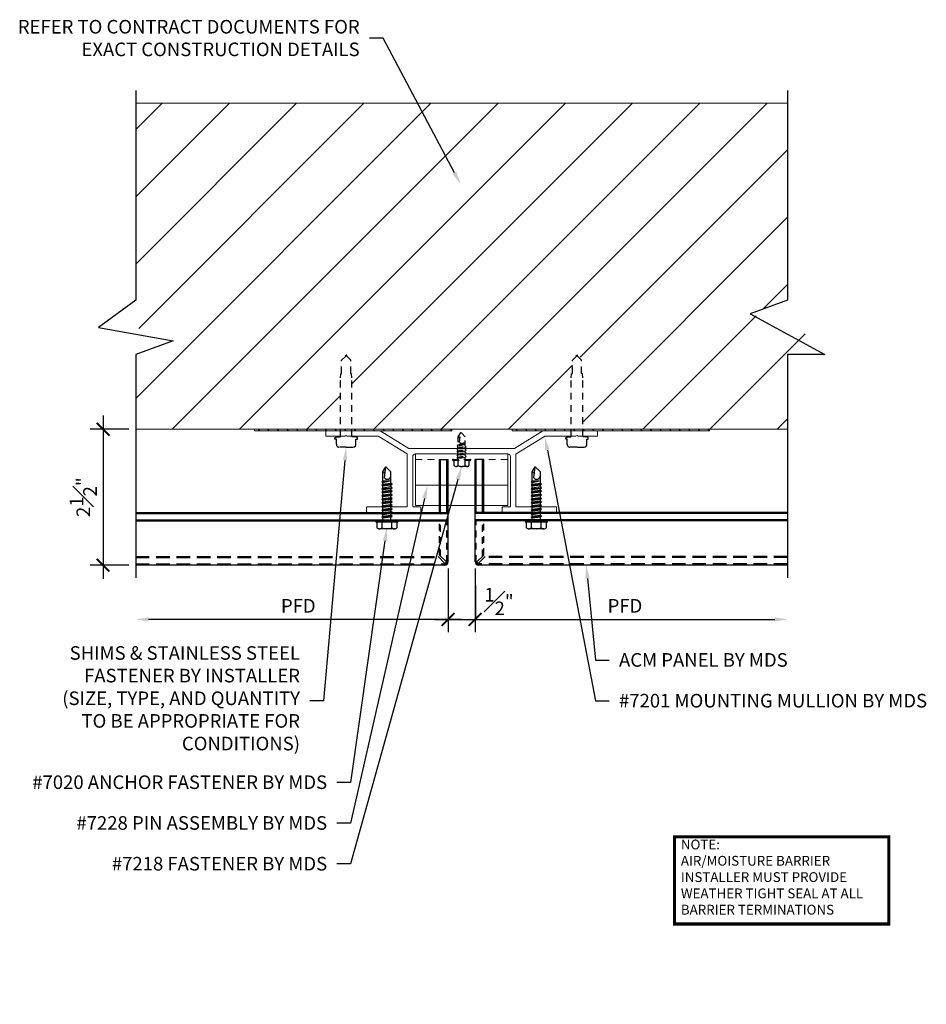
# Model space of a CAD drawing. Units: inches. Extents: x -21 to 426, y 92 to 146.
# Drawn here: x 76 to 93, y 121 to 139 of the extents above; entities that cross this region are included whole.
import ezdxf
from ezdxf import colors
from ezdxf.entities.mleader import LeaderData, LeaderLine
from ezdxf.math import Vec2, Vec3

# ---------------------------------------------------------------- set-up
doc = ezdxf.new("R2010")
doc.units = ezdxf.units.IN
doc.header["$MEASUREMENT"] = 0
doc.linetypes.add('HIDDEN', pattern=[0.375, 0.25, -0.125])
doc.linetypes.add('HIDDEN2', pattern=[0.1875, 0.125, -0.0625])
doc.layers.get('0').update_dxf_attribs({"lineweight": 5})
for name, color, linetype, lineweight in [('A-A-DIM', 2, 'Continuous', 13), ('A-A-NOTE', 4, 'Continuous', 25), ('A-D-BEYOND', 1, 'Continuous', 5), ('A-D-EXTRUSION', 2, 'Continuous', 13), ('A-D-FASTENER', 150, 'Continuous', 25), ('A-D-PANEL', 4, 'Continuous', 25), ('A-D-SHIM', 191, 'Continuous', 13)]:
    doc.layers.add(name, color=color, linetype=linetype, lineweight=lineweight)
doc.styles.add('Dotum', font='DotumChe.ttf', dxfattribs={"height": 0.125})
doc.styles.add('Title Block', font='times.ttf')
doc.dimstyles.new('Metal Design Standard', dxfattribs={"dimscale": 2, "dimtxt": 0.125, "dimasz": 0.1175, "dimexe": 0.1175, "dimexo": 0.0625, "dimgap": 0.0625, "dimtad": 1, "dimdec": 4, "dimzin": 3, "dimdsep": 46, "dimlunit": 5, "dimtxsty": 'Dotum', "dimblk": 'ARCHTICK', "dimcen": 0.09, "dimdle": 0.125, "dimclrt": 4, "dimadec": 0, "dimazin": 0, "dimtfac": 1, "dimtdec": 4, "dimtofl": 0, "dimtmove": 2, "dimatfit": 3, "dimfxl": 1, "dimtfill": 1, "dimfrac": 1, "dimtolj": 1, "dimtzin": 0, "dimarcsym": 0})

# ---------------------------------------------------------------- blocks, each defined once
blk = doc.blocks.new('TEK Screw 10-16 x 1')
for p, q in [((-0.194, 0.023), (0.194, 0.023)), ((0.194, 0), (-0.194, 0)), ((-0.182, 0.023), (-0.182, 0.125)), ((-0.137, 0.148), (0.137, 0.148)), ((-0.091, 0.125), (-0.091, 0.023)), ((0.075, 0), (0.075, -0.049)), ((0.091, 0.023), (0.091, 0.125)), ((0.182, 0.125), (0.182, 0.023)), ((-0.075, -0.068), (-0.094, -0.087)), ((-0.094, -0.087), (0.094, -0.068)), ((-0.094, -0.087), (-0.075, -0.106)), ((-0.075, -0.134), (-0.094, -0.153)), ((0.094, -0.134), (-0.094, -0.153)), ((-0.094, -0.153), (-0.075, -0.171)), ((-0.075, 0), (-0.075, -0.068)), ((-0.075, -0.068), (0.075, -0.049)), ((0.075, -0.087), (-0.075, -0.106)), ((-0.075, -0.106), (-0.075, -0.134)), ((-0.075, -0.134), (0.075, -0.115)), ((0.075, -0.153), (-0.075, -0.171)), ((-0.075, -0.171), (-0.075, -0.199)), ((-0.075, -0.199), (0.075, -0.181)), ((0.075, -0.049), (0.094, -0.068)), ((0.094, -0.068), (0.075, -0.087)), ((0.075, -0.087), (0.075, -0.115)), ((0.075, -0.115), (0.094, -0.134)), ((0.094, -0.134), (0.075, -0.153)), ((0.075, -0.153), (0.075, -0.181)), ((0.075, -0.181), (0.094, -0.199)), ((-0.075, -0.199), (-0.094, -0.218)), ((-0.094, -0.218), (0.094, -0.199)), ((-0.094, -0.218), (-0.075, -0.237)), ((-0.075, -0.265), (-0.094, -0.284)), ((0.094, -0.265), (-0.094, -0.284)), ((-0.094, -0.284), (-0.075, -0.303)), ((-0.075, -0.331), (-0.094, -0.349)), ((0.094, -0.331), (-0.094, -0.349)), ((-0.094, -0.349), (-0.075, -0.368)), ((0.075, -0.218), (-0.075, -0.237)), ((-0.075, -0.237), (-0.075, -0.265)), ((-0.075, -0.265), (0.075, -0.246)), ((0.075, -0.284), (-0.075, -0.303)), ((-0.075, -0.303), (-0.075, -0.331)), ((-0.075, -0.331), (0.075, -0.312)), ((0.075, -0.349), (-0.075, -0.368)), ((0.094, -0.199), (0.075, -0.218)), ((0.075, -0.218), (0.075, -0.246)), ((0.075, -0.246), (0.094, -0.265)), ((0.094, -0.265), (0.075, -0.284)), ((0.075, -0.284), (0.075, -0.312)), ((0.075, -0.284), (0.075, -0.312)), ((0.075, -0.312), (0.094, -0.331)), ((0.094, -0.331), (0.075, -0.349)), ((0.075, -0.349), (0.075, -0.378)), ((-0.075, -0.396), (-0.094, -0.415)), ((-0.094, -0.415), (0.094, -0.396)), ((-0.094, -0.415), (-0.075, -0.434)), ((0.094, -0.462), (-0.094, -0.481)), ((-0.075, -0.462), (-0.094, -0.481)), ((-0.094, -0.481), (-0.075, -0.499)), ((-0.075, -0.528), (-0.094, -0.546)), ((0.094, -0.528), (-0.094, -0.546)), ((-0.075, -0.368), (-0.075, -0.396)), ((-0.075, -0.396), (0.075, -0.378)), ((0.075, -0.415), (-0.075, -0.434)), ((-0.075, -0.434), (-0.075, -0.462)), ((-0.075, -0.462), (0.075, -0.443)), ((0.075, -0.481), (-0.075, -0.499)), ((-0.075, -0.499), (-0.075, -0.528)), ((-0.075, -0.528), (0.075, -0.509)), ((0.075, -0.378), (0.094, -0.396)), ((0.094, -0.396), (0.075, -0.415)), ((0.075, -0.415), (0.075, -0.443)), ((0.075, -0.443), (0.094, -0.462)), ((0.094, -0.462), (0.075, -0.481)), ((0.075, -0.481), (0.075, -0.509)), ((0.075, -0.481), (0.075, -0.509)), ((0.075, -0.509), (0.094, -0.528)), ((0.094, -0.528), (0.075, -0.546)), ((-0.094, -0.546), (-0.075, -0.565)), ((-0.075, -0.593), (-0.094, -0.612)), ((0.094, -0.593), (-0.094, -0.612)), ((-0.094, -0.612), (-0.075, -0.631)), ((-0.075, -0.659), (-0.094, -0.678)), ((0.094, -0.659), (-0.094, -0.678)), ((-0.094, -0.678), (-0.075, -0.696)), ((0.075, -0.546), (-0.075, -0.565)), ((-0.075, -0.565), (-0.075, -0.593)), ((-0.075, -0.593), (0.075, -0.574)), ((0.075, -0.612), (-0.075, -0.631)), ((-0.075, -0.631), (-0.075, -0.659)), ((-0.075, -0.659), (0.075, -0.64)), ((0.075, -0.678), (-0.075, -0.696)), ((-0.075, -0.696), (-0.075, -0.904)), ((-0.052, -0.731), (0.075, -0.698)), ((-0.052, -0.731), (0.094, -0.717)), ((0.075, -0.546), (0.075, -0.574)), ((0.075, -0.574), (0.094, -0.593)), ((0.094, -0.593), (0.075, -0.612)), ((0.075, -0.612), (0.075, -0.64)), ((0.075, -0.64), (0.094, -0.659)), ((0.094, -0.659), (0.075, -0.678)), ((0.075, -0.678), (0.075, -0.698)), ((0.075, -0.698), (0.094, -0.717)), ((0.094, -0.717), (0.075, -0.735)), ((0.019, -0.998), (-0.075, -0.904)), ((-0.052, -0.731), (0.075, -0.735)), ((0.047, -0.792), (0.019, -0.998)), ((0.075, -0.904), (0.019, -0.998)), ((0.075, -0.735), (0.075, -0.904))]:
    blk.add_line(p, q)
for centre, major_axis, start_param, end_param in [((-0.194, 0.011), (-0.00806, 0.00806), -0.785401, 2.356192), ((-0.137, 0.091), (-0.0403, 0.0403), 4.57067, 6.425264), ((0, -0.046), (0.137, 0.137), 0.295423, 1.275331), ((0.137, 0.091), (0.0403, 0.0403), 6.141457, 7.996063), ((0.194, 0.011), (-0.00806, 0.00806), 2.356192, 5.497784), ((-0.006, -0.836), (-0.0489, 0.0489), 4.620933, 6.972092), ((0.075, -0.945), (-0.0424, 0.0424), -0.782117, 0.031074)]:
    blk.add_ellipse(centre, major_axis=major_axis, ratio=1, start_param=start_param, end_param=end_param)
blk = doc.blocks.new('FASTENER BY OTHERS')
at = {"linetype": 'HIDDEN2'}
for points in [[(0, 0), (-0.135, 0, 0.454332), (-0.18, -0.052), (-0.18, -0.147), (-0.208, -0.147), (-0.208, -0.171), (-0.184, -0.191), (-0.113, -0.191), (-0.106, -0.197), (-0.106, -1.272), (-0.099, -1.348), (-0.085, -1.356), (-0.085, -1.597), (-0.009, -1.674), (-0.009, -1.691), (0, -1.691)], [(0, 0), (0.135, 0, -0.454332), (0.18, -0.052), (0.18, -0.147), (0.208, -0.147), (0.208, -0.171), (0.184, -0.191), (0.113, -0.191), (0.106, -0.197), (0.106, -1.272), (0.099, -1.348), (0.085, -1.356), (0.085, -1.597), (0.009, -1.674), (0.009, -1.691), (0, -1.691)]]:
    blk.add_lwpolyline(points, format="xyb", dxfattribs=at)
blk = doc.blocks.new('_ARCHTICK')
at = {"color": 0, "linetype": 'ByBlock', "const_width": 0.15}
blk.add_lwpolyline([(-0.5, -0.5), (0.5, 0.5)], dxfattribs=at)
blk = doc.blocks.new('*D25')
at = {"layer": 'A-A-DIM', "color": 0, "lineweight": -2, "transparency": 16777216}
for p, q in [((84.131, 128.712), (84.131, 127.542)), ((84.631, 128.712), (84.631, 127.542)), ((83.881, 127.777), (84.881, 127.777))]:
    blk.add_line(p, q, dxfattribs=at)
at = {"layer": 'Defpoints', "color": 0, "transparency": 16777216}
for p in [(84.131, 128.837), (84.631, 128.837)]:
    blk.add_point(p, dxfattribs=at)
at = {"layer": 'A-A-DIM', "color": 0, "lineweight": -2, "transparency": 16777216, "xscale": 0.235, "yscale": 0.235, "zscale": 0.235, "rotation": 180}
blk.add_blockref('_ARCHTICK', (84.131, 127.777), dxfattribs=at)
at = {"layer": 'A-A-DIM', "color": 4, "transparency": 16777216, "insert": (85.069, 128.106), "char_height": 0.25, "attachment_point": 5, "style": 'Dotum', "bg_fill": 3, "box_fill_scale": 1.25, "bg_fill_color": 256, "bg_fill_true_color": 13158600, "bg_fill_transparency": 0}
blk.add_mtext('\\A1;{\\H1.000000x;\\S1#2;}"', dxfattribs=at)
at = {"layer": 'Defpoints', "color": 0, "transparency": 16777216}
blk.add_point((84.631, 127.777), dxfattribs=at)
at = {"layer": 'A-A-DIM', "color": 0, "lineweight": -2, "transparency": 16777216, "xscale": 0.235, "yscale": 0.235, "zscale": 0.235}
blk.add_blockref('_ARCHTICK', (84.631, 127.777), dxfattribs=at)
blk = doc.blocks.new('*D26')
at = {"layer": 'A-A-DIM', "color": 0, "lineweight": -2, "transparency": 16777216}
for p, q in [((84.631, 128.712), (84.631, 127.542)), ((84.381, 127.777), (90.146, 127.777))]:
    blk.add_line(p, q, dxfattribs=at)
at = {"layer": 'A-A-DIM', "color": 0, "transparency": 16777216}
blk.add_solid([(90.146, 127.816), (90.146, 127.738), (90.381, 127.777)], dxfattribs=at)
at = {"layer": 'Defpoints', "color": 0, "transparency": 16777216}
for p in [(84.631, 128.837), (90.381, 128.777), (90.381, 127.777)]:
    blk.add_point(p, dxfattribs=at)
at = {"layer": 'A-A-DIM', "color": 0, "lineweight": -2, "transparency": 16777216, "xscale": 0.235, "yscale": 0.235, "zscale": 0.235, "rotation": 180}
blk.add_blockref('_ARCHTICK', (84.631, 127.777), dxfattribs=at)
at = {"layer": 'A-A-DIM', "color": 4, "transparency": 16777216, "insert": (87.389, 128.027), "char_height": 0.25, "attachment_point": 5, "style": 'Dotum', "bg_fill": 3, "box_fill_scale": 1.25, "bg_fill_color": 256, "bg_fill_true_color": 13158600, "bg_fill_transparency": 0}
blk.add_mtext('\\A1;PFD', dxfattribs=at)
blk = doc.blocks.new('*D27')
at = {"layer": 'A-A-DIM', "color": 0, "lineweight": -2, "transparency": 16777216}
for p, q in [((84.131, 128.712), (84.131, 127.542)), ((84.381, 127.777), (78.616, 127.777))]:
    blk.add_line(p, q, dxfattribs=at)
at = {"layer": 'A-A-DIM', "color": 0, "transparency": 16777216}
blk.add_solid([(78.616, 127.816), (78.616, 127.738), (78.381, 127.777)], dxfattribs=at)
at = {"layer": 'Defpoints', "color": 0, "transparency": 16777216}
for p in [(84.131, 128.837), (78.381, 128.777), (78.381, 127.777)]:
    blk.add_point(p, dxfattribs=at)
at = {"layer": 'A-A-DIM', "color": 0, "lineweight": -2, "transparency": 16777216, "xscale": 0.235, "yscale": 0.235, "zscale": 0.235}
blk.add_blockref('_ARCHTICK', (84.131, 127.777), dxfattribs=at)
at = {"layer": 'A-A-DIM', "color": 4, "transparency": 16777216, "insert": (81.374, 128.027), "char_height": 0.25, "attachment_point": 5, "style": 'Dotum', "bg_fill": 3, "box_fill_scale": 1.25, "bg_fill_color": 256, "bg_fill_true_color": 13158600, "bg_fill_transparency": 0}
blk.add_mtext('\\A1;PFD', dxfattribs=at)
blk = doc.blocks.new('*D28')
at = {"layer": 'A-A-DIM', "color": 0, "lineweight": -2, "transparency": 16777216}
for p, q in [((77.779, 131.527), (77.779, 128.527)), ((78.256, 131.277), (77.544, 131.277)), ((78.256, 128.777), (77.544, 128.777))]:
    blk.add_line(p, q, dxfattribs=at)
at = {"layer": 'Defpoints', "color": 0, "transparency": 16777216}
for p in [(78.381, 131.277), (77.779, 128.777), (78.381, 128.777)]:
    blk.add_point(p, dxfattribs=at)
at = {"layer": 'A-A-DIM', "color": 0, "lineweight": -2, "transparency": 16777216, "xscale": 0.235, "yscale": 0.235, "zscale": 0.235}
for p, rotation in [((77.779, 131.277), 90), ((77.779, 128.777), 270)]:
    blk.add_blockref('_ARCHTICK', p, dxfattribs=dict(at, rotation=rotation))
at = {"layer": 'A-A-DIM', "color": 4, "transparency": 16777216, "insert": (77.415, 130.027), "char_height": 0.25, "attachment_point": 5, "rotation": 90, "style": 'Dotum', "bg_fill": 3, "box_fill_scale": 1.25, "bg_fill_color": 256, "bg_fill_true_color": 13158600, "bg_fill_transparency": 0}
blk.add_mtext('\\A1;2{\\H1.000000x;\\S1#2;}"', dxfattribs=at)

msp = doc.modelspace()

# ---------------------------------------------------------------- hatches: boundary and pattern name
at = {"layer": 'A-D-BEYOND'}
h = msp.add_hatch(dxfattribs=at)
h.set_pattern_fill('ANSI31', color=256, scale=7)
h.set_pattern_definition([(45, (0, 0.25), (-0.6187184, 0.6187184), [])])
h.paths.add_polyline_path([(90.3811, 137.27718), (78.3811, 137.27718), (78.3811, 133.65218), (77.69423, 133.40218), (79.06797, 132.90218), (78.3811, 132.65218), (78.3811, 131.27718), (82.15, 131.27718), (82.15, 132.25226), (82.15725, 132.32769), (82.17069, 132.33545), (82.17069, 132.57692), (82.24745, 132.65368), (82.24745, 132.67077), (82.2561, 132.67077), (82.26474, 132.67077), (82.26474, 132.65368), (82.3415, 132.57692), (82.3415, 132.33545), (82.35494, 132.32769), (82.3622, 132.25226), (82.3622, 131.27718), (82.87834, 131.27718), (86.4, 131.27718), (86.4, 132.25226), (86.40725, 132.32769), (86.42069, 132.33545), (86.42069, 132.57692), (86.49745, 132.65368), (86.49745, 132.67077), (86.5061, 132.67077), (86.51474, 132.67077), (86.51474, 132.65368), (86.5915, 132.57692), (86.5915, 132.33545), (86.60494, 132.32769), (86.6122, 132.25226), (86.6122, 131.27718), (86.8711, 131.27718), (90.3811, 131.27718), (90.3811, 132.65218), (91.06797, 132.90218), (89.69423, 133.40218), (90.3811, 133.65218)])
at = {"layer": 'A-D-SHIM'}
h = msp.add_hatch(dxfattribs=at)
h.set_pattern_fill('ANSI31', color=256, angle=-90)
h.set_pattern_definition([(315, (95.86867, 184.6311), (0.08838835, 0.08838835), [])])
h.paths.add_polyline_path([(80.56893, 131.24668), (80.56893, 131.27718), (84.20051, 131.27718), (84.20051, 131.24668)])
h = msp.add_hatch(dxfattribs=at)
h.set_pattern_fill('ANSI31', color=256, angle=-90)
h.set_pattern_definition([(315, (100.6137, 184.6311), (0.08838835, 0.08838835), [])])
h.paths.add_polyline_path([(85.31396, 131.24668), (85.31396, 131.27718), (88.94554, 131.27718), (88.94554, 131.24668)])

# ---------------------------------------------------------------- linework, layer by layer
at = {"layer": 'A-A-NOTE', "linetype": 'Continuous'}
for points in [[(78.3811, 137.51218), (78.3811, 133.65218), (77.69423, 133.15218), (79.06797, 132.90218), (78.3811, 132.65218), (78.3811, 128.54218)], [(90.3811, 137.51218), (90.3811, 133.65218), (89.69423, 133.40218), (91.06797, 132.65218), (90.3811, 132.65218), (90.3811, 128.54218)]]:
    msp.add_lwpolyline(points, dxfattribs=at)
at = {"layer": 'A-A-NOTE', "const_width": 0.05859}
msp.add_lwpolyline([(88.30051, 122.17141), (92.24755, 122.17141), (92.24755, 123.77583), (88.30051, 123.77583)], close=True, dxfattribs=at)
at = {"layer": 'A-D-BEYOND'}
for p, q in [((78.3811, 137.27718), (90.3811, 137.27718)), ((78.3811, 131.27718), (90.3811, 131.27718))]:
    msp.add_line(p, q, dxfattribs=at)
at = {"layer": 'A-D-EXTRUSION'}
for p, q in [((81.8811, 131.15668), (81.8811, 131.23668)), ((81.8911, 131.24668), (82.87834, 131.24668)), ((82.88371, 131.24512), (83.4078, 130.92322)), ((85.3544, 130.92322), (85.87848, 131.24512)), ((85.88386, 131.24668), (86.8711, 131.24668)), ((86.8811, 131.23668), (86.8811, 131.15668)), ((82.2371, 131.14668), (81.8911, 131.14668)), ((82.24903, 131.15861), (82.2371, 131.14668)), ((82.2751, 131.14668), (82.26317, 131.15861)), ((82.84918, 131.14668), (82.2751, 131.14668)), ((83.37647, 130.8246), (82.85456, 131.14512)), ((85.90764, 131.14512), (85.38572, 130.8246)), ((86.4871, 131.14668), (85.91301, 131.14668)), ((86.49903, 131.15861), (86.4871, 131.14668)), ((86.5251, 131.14668), (86.51317, 131.15861)), ((86.8711, 131.14668), (86.5251, 131.14668)), ((83.41317, 130.92165), (85.34902, 130.92165)), ((83.3811, 129.85668), (83.3811, 130.81616)), ((83.4811, 130.77165), (83.4811, 129.85668)), ((83.5311, 130.82165), (85.2311, 130.82165)), ((83.5311, 130.82165), (83.5311, 129.87168)), ((85.2311, 130.82165), (83.5311, 130.82165)), ((85.2311, 130.82165), (85.2311, 129.87168)), ((85.2811, 129.85668), (85.2811, 130.77165)), ((85.3811, 130.81616), (85.3811, 129.85668)), ((83.5311, 130.24668), (83.9741, 130.24668)), ((84.1311, 130.24668), (84.6311, 130.24668)), ((84.7881, 130.24668), (85.2311, 130.24668)), ((82.6311, 129.75668), (82.6311, 129.83668)), ((82.6411, 129.84668), (83.3711, 129.84668)), ((83.6211, 129.74668), (82.6411, 129.74668)), ((83.4911, 129.84668), (83.6211, 129.84668)), ((83.5311, 129.87168), (85.2311, 129.87168)), ((83.6311, 129.83668), (83.6311, 129.75668)), ((85.1311, 129.75668), (85.1311, 129.83668)), ((85.1411, 129.84668), (85.2711, 129.84668)), ((86.1211, 129.74668), (85.1411, 129.74668)), ((85.3911, 129.84668), (86.1211, 129.84668)), ((86.1311, 129.83668), (86.1311, 129.75668))]:
    msp.add_line(p, q, dxfattribs=at)
at = {"layer": 'A-D-EXTRUSION', "linetype": 'HIDDEN', "ltscale": 0.5}
msp.add_line((83.5311, 130.72165), (85.2311, 130.72165), dxfattribs=at)
at = {"layer": 'A-D-EXTRUSION', "linetype": 'HIDDEN2'}
for p, q in [((83.9741, 130.24668), (84.1311, 130.24668)), ((84.6311, 130.24668), (84.7881, 130.24668))]:
    msp.add_line(p, q, dxfattribs=at)
at = {"layer": 'A-D-EXTRUSION'}
for centre, radius, start, end in [((81.8911, 131.23668), 0.01, 90, 180), ((82.87834, 131.23668), 0.01, 57.489663, 90), ((85.88386, 131.23668), 0.01, 90, 122.510337), ((86.8711, 131.23668), 0.01, 0, 90), ((81.8911, 131.15668), 0.01, 180, 270), ((82.2561, 131.15154), 0.01, 45, 135), ((82.84918, 131.13668), 0.01, 57.489663, 90), ((85.91301, 131.13668), 0.01, 90, 122.510337), ((86.5061, 131.15154), 0.01, 45, 135), ((86.8711, 131.15668), 0.01, 270, 0), ((83.41317, 130.93165), 0.01, 237.489663, 270), ((85.34902, 130.93165), 0.01, 270, 302.510337), ((83.3711, 130.81616), 0.01, 360, 57.489663), ((83.5311, 130.77165), 0.05, 90, 180), ((85.2311, 130.77165), 0.05, 360, 90), ((85.3911, 130.81616), 0.01, 122.510337, 180), ((82.6411, 129.83668), 0.01, 90, 180), ((82.6411, 129.75668), 0.01, 180, 270), ((83.3711, 129.85668), 0.01, 270, 0), ((83.4911, 129.85668), 0.01, 180, 270), ((83.6211, 129.83668), 0.01, 0, 90), ((83.6211, 129.75668), 0.01, 270, 0), ((85.1411, 129.83668), 0.01, 90, 180), ((85.1411, 129.75668), 0.01, 180, 270), ((85.2711, 129.85668), 0.01, 270, 0), ((85.3911, 129.85668), 0.01, 180, 270), ((86.1211, 129.83668), 0.01, 0, 90), ((86.1211, 129.75668), 0.01, 270, 0)]:
    msp.add_arc(centre, radius, start, end, dxfattribs=at)
at = {"layer": 'A-D-FASTENER', "linetype": 'HIDDEN', "ltscale": 0.125}
for p, q in [((84.33957, 131.03872), (84.36451, 131.22165)), ((84.29798, 130.92097), (84.46426, 130.9501)), ((84.29799, 130.8628), (84.46426, 130.8919)), ((84.29799, 130.8046), (84.46426, 130.8337)), ((84.42682, 130.99759), (84.298, 130.97221)), ((84.31461, 130.93761), (84.44764, 130.96673)), ((84.31461, 130.93761), (84.31461, 130.9556)), ((84.44764, 130.93349), (84.31461, 130.90434)), ((84.31461, 130.87941), (84.44764, 130.90853)), ((84.31461, 130.82121), (84.44764, 130.85033)), ((84.44764, 130.87529), (84.31462, 130.84617)), ((84.42682, 130.99759), (84.31463, 130.95558)), ((84.42682, 130.99759), (84.31463, 130.98884)), ((84.2229, 130.72163), (84.53929, 130.72166)), ((84.53929, 130.70305), (84.2229, 130.70302)), ((84.24511, 130.61003), (84.2451, 130.70302)), ((84.29799, 130.74638), (84.46426, 130.7755)), ((84.3131, 130.70303), (84.31311, 130.61004)), ((84.31461, 130.76301), (84.44764, 130.79213)), ((84.31461, 130.76301), (84.31461, 130.78795)), ((84.44764, 130.75889), (84.31461, 130.72975)), ((84.44764, 130.81709), (84.31462, 130.78797)), ((84.44911, 130.61004), (84.4491, 130.70303)), ((84.5171, 130.70304), (84.51711, 130.61005)), ((84.48311, 130.59304), (84.2791, 130.59303))]:
    msp.add_line(p, q, dxfattribs=at)
for points in [[(84.44765, 130.96671), (84.44765, 131.1385), (84.36451, 131.22165), (84.31463, 131.13851), (84.31463, 130.98884), (84.298, 130.97221), (84.31463, 130.95558)], [(84.31461, 130.90434), (84.29798, 130.92097), (84.31461, 130.93761)], [(84.31462, 130.84617), (84.29799, 130.8628), (84.31461, 130.87941), (84.31461, 130.90437)], [(84.31461, 130.72164), (84.31461, 130.72975), (84.29799, 130.74638), (84.31461, 130.76301), (84.31462, 130.78797), (84.29799, 130.8046), (84.31461, 130.82121), (84.31461, 130.84617)], [(84.44763, 130.79213), (84.44764, 130.81709), (84.46426, 130.8337), (84.44764, 130.85033), (84.44764, 130.87529), (84.46426, 130.8919), (84.44764, 130.90853), (84.44764, 130.93349), (84.46426, 130.9501), (84.44764, 130.96673)], [(84.44764, 130.72165), (84.44764, 130.75889), (84.46426, 130.7755), (84.44764, 130.79213)]]:
    msp.add_lwpolyline(points, dxfattribs=at)
for centre, major_axis, start_param, end_param in [((84.31445, 131.17503), (-0.03759, 0.03759), 2.3594756, 3.17266682), ((84.38667, 131.0779), (-0.04332, 0.04332), 1.47934043, 3.83049957), ((84.2229, 130.71233), (0.00658, -0.00658), 2.35619154, 5.4977842), ((84.53929, 130.71235), (0.00658, -0.00658), -0.78540111, 2.35619154), ((84.2791, 130.63553), (0.03005, 0.03005), 2.99986449, 4.85446999), ((84.38111, 130.73754), (-0.10218, 0.10218), 1.86621889, 2.84612765), ((84.4831, 130.63554), (-0.03005, 0.03005), 1.42907692, 3.28367156)]:
    msp.add_ellipse(centre, major_axis=major_axis, ratio=1, start_param=start_param, end_param=end_param, dxfattribs=at)
at = {"layer": 'A-D-PANEL'}
for p, q in [((83.9741, 130.72165), (84.1311, 130.72165)), ((83.9741, 129.74668), (83.9741, 130.72165)), ((83.9941, 129.74668), (83.9941, 130.72165)), ((84.1111, 129.74668), (84.1111, 130.72165)), ((84.1311, 129.58968), (84.1311, 130.72165)), ((84.6311, 129.58968), (84.6311, 130.72165)), ((84.7881, 130.72165), (84.6311, 130.72165)), ((84.6511, 129.74668), (84.6511, 130.72165)), ((84.7681, 129.74668), (84.7681, 130.72165)), ((84.7881, 129.74668), (84.7881, 130.72165)), ((78.3811, 129.74668), (84.1311, 129.74668)), ((90.3811, 129.74668), (84.6311, 129.74668)), ((78.3811, 129.72668), (84.1311, 129.72668)), ((78.3811, 129.60968), (84.1311, 129.60968)), ((78.3811, 129.58968), (84.1311, 129.58968)), ((90.3811, 129.72668), (84.6311, 129.72668)), ((90.3811, 129.60968), (84.6311, 129.60968)), ((90.3811, 129.58968), (84.6311, 129.58968))]:
    msp.add_line(p, q, dxfattribs=at)
at = {"layer": 'A-D-PANEL', "linetype": 'HIDDEN2'}
for p, q in [((83.9741, 128.96132), (83.9741, 129.58968)), ((83.9941, 128.94132), (83.9941, 129.58968)), ((84.1111, 128.83718), (84.1111, 129.58968)), ((84.6511, 128.83718), (84.6511, 129.58968)), ((84.7681, 128.94132), (84.7681, 129.58968)), ((84.7881, 128.96132), (84.7881, 129.58968))]:
    msp.add_line(p, q, dxfattribs=at)
at = {"layer": 'A-D-PANEL', "linetype": 'HIDDEN'}
for p, q in [((78.3811, 128.93418), (83.94696, 128.93418)), ((78.3811, 128.91418), (83.96696, 128.91418)), ((90.3811, 128.91418), (84.79524, 128.91418)), ((90.3811, 128.93418), (84.81524, 128.93418)), ((78.3811, 128.79718), (84.0711, 128.79718)), ((90.3811, 128.79718), (84.6911, 128.79718))]:
    msp.add_line(p, q, dxfattribs=at)
at = {"layer": 'A-D-SHIM'}
for points in [[(80.56893, 131.24668), (80.56893, 131.27718), (84.20051, 131.27718), (84.20051, 131.24668)], [(85.31396, 131.24668), (85.31396, 131.27718), (88.94554, 131.27718), (88.94554, 131.24668)]]:
    msp.add_lwpolyline(points, close=True, dxfattribs=at)

# ---------------------------------------------------------------- block references
at = {"layer": 'A-D-FASTENER', "rotation": 180}
for name, p in [('FASTENER BY OTHERS', (82.2561, 130.94927)), ('FASTENER BY OTHERS', (86.5061, 130.94927)), ('TEK Screw 10-16 x 1', (83.0061, 129.58968)), ('TEK Screw 10-16 x 1', (85.7561, 129.58968))]:
    msp.add_blockref(name, p, dxfattribs=at)

# ---------------------------------------------------------------- texts
at = {"layer": 'A-A-NOTE', "insert": (88.41846, 123.01205), "char_height": 0.18, "width": 3.821061, "attachment_point": 4, "style": 'Title Block'}
msp.add_mtext('NOTE:\\PAIR/MOISTURE BARRIER INSTALLER MUST PROVIDE WEATHER TIGHT SEAL AT ALL BARRIER TERMINATIONS', dxfattribs=at)

# ---------------------------------------------------------------- leaders
at = {"layer": 'A-A-NOTE'}
ml = msp.add_multileader_mtext('Standard', dxfattribs=at)
ml.set_content('REFER TO CONTRACT DOCUMENTS FOR\\PEXACT CONSTRUCTION DETAILS', color=256, style='Dotum')
ml.set_leader_properties()
ml.build(insert=Vec2(0, 0))
ml.multileader.update_dxf_attribs({"text_left_attachment_type": 2, "text_right_attachment_type": 2, "dogleg_length": 0.125, "arrow_head_size": 0.25, "scale": 2})
ctx = ml.context
ctx.base_point, ctx.scale, ctx.char_height, ctx.arrow_head_size, ctx.landing_gap_size, ctx.plane_origin = Vec3(77.07262, 138.4711), 2, 0.25, 0.25, 0.18, Vec3(84.17237, 125.95978)
ctx.left_attachment, ctx.right_attachment, ctx.text_align_type = 2, 2, 2
notes = []
notes.append((ctx, [(1, (1, 1, 0), (82.93461, 138.4711), (-1, 0), 0.25, [(0, [(84.36561, 135.77756)], 0, [])])]))
ctx.mtext.insert, ctx.mtext.alignment, ctx.mtext.flow_direction = Vec3(82.50461, 138.80943), 3, 5
for ctx, leaders in notes:
    for number, flags, end, landing, length, lines in leaders:
        leader = LeaderData()
        leader.index, (leader.has_last_leader_line, leader.has_dogleg_vector, leader.attachment_direction) = number, flags
        leader.last_leader_point, leader.dogleg_vector, leader.dogleg_length = Vec3(end), Vec3(landing), length
        for number, points, colour, breaks in lines:
            line = LeaderLine()
            line.index, line.vertices, line.color, line.breaks = number, Vec3.list(points), colors.encode_raw_color(colour), breaks
            leader.lines.append(line)
        ctx.leaders.append(leader)

# ---------------------------------------------------------------- next in the draw order: dimensions: what is measured, and where the dimension line sits
at = {"layer": 'A-A-DIM'}
dim = msp.add_linear_dim(base=(84.6311, 127.77718), p1=(84.1311, 128.83718), p2=(84.6311, 128.83718), dimstyle='Metal Design Standard', override={"dimgap": 0.125, "dimpost": '"'}, dxfattribs=at)
dim.commit()
dim.dimension.update_dxf_attribs({"geometry": '*D25', "text_midpoint": (85.06916, 128.10616), "dimtype": 160})

# ---------------------------------------------------------------- next in the draw order: dimensions: what is measured, and where the dimension line sits
dim = msp.add_linear_dim(base=(90.3811, 127.77718), p1=(84.6311, 128.83718), p2=(90.3811, 128.77718), text='PFD', dimstyle='Metal Design Standard', override={"dimpost": '"\\X', "dimblk1": 'ARCHTICK', "dimsah": 1, "dimse2": 1}, dxfattribs=at)
dim.commit()
dim.dimension.update_dxf_attribs({"geometry": '*D26', "text_midpoint": (87.3886, 128.02735)})

# ---------------------------------------------------------------- next in the draw order: linework, layer by layer
at = {"layer": 'A-D-PANEL'}
for p, q in [((84.6311, 128.83718), (84.6311, 129.58968)), ((90.3811, 128.77718), (84.6911, 128.77718))]:
    msp.add_line(p, q, dxfattribs=at)
at = {"layer": 'A-D-PANEL', "linetype": 'HIDDEN'}
for p, q in [((84.66122, 128.83445), (84.7881, 128.96132)), ((84.68836, 128.80731), (84.81524, 128.93418))]:
    msp.add_line(p, q, dxfattribs=at)
at = {"layer": 'A-D-PANEL'}
msp.add_arc((84.6911, 128.83718), 0.06, 180, 270, dxfattribs=at)
at = {"layer": 'A-D-PANEL', "linetype": 'HIDDEN'}
for radius, start, end in [(0.04, 180, 270), (0.03, 185.233089, 264.766911)]:
    msp.add_arc((84.6911, 128.83718), radius, start, end, dxfattribs=at)

# ---------------------------------------------------------------- next in the draw order: dimensions: what is measured, and where the dimension line sits
at = {"layer": 'A-A-DIM'}
dim = msp.add_linear_dim(base=(78.3811, 127.77718), p1=(84.1311, 128.83718), p2=(78.3811, 128.77718), text='PFD', dimstyle='Metal Design Standard', override={"dimpost": '"\\X', "dimblk1": 'ARCHTICK', "dimsah": 1, "dimse2": 1}, dxfattribs=at)
dim.commit()
dim.dimension.update_dxf_attribs({"geometry": '*D27', "text_midpoint": (81.3736, 128.02735)})

# ---------------------------------------------------------------- next in the draw order: leaders
at = {"layer": 'A-A-NOTE'}
ml = msp.add_multileader_mtext('Standard', dxfattribs=at)
ml.set_content('#7201 MOUNTING MULLION BY MDS', color=256, style='Dotum')
ml.set_leader_properties()
ml.build(insert=Vec2(0, 0))
ml.multileader.update_dxf_attribs({"text_left_attachment_type": 2, "text_right_attachment_type": 2, "dogleg_length": 0.125, "arrow_head_size": 0.25, "scale": 2})
ctx = ml.context
ctx.base_point, ctx.scale, ctx.char_height, ctx.arrow_head_size, ctx.landing_gap_size, ctx.plane_origin = Vec3(87.09928, 126.27718), 2, 0.25, 0.25, 0.18, Vec3(85.64668, 130.76536)
ctx.left_attachment, ctx.right_attachment = 2, 2
notes = []
notes.append((ctx, [(0, (1, 1, 0), (86.84928, 126.27718), (1, 0), 0.25, [(0, [(85.91301, 131.13668)], 0, [])])]))
ctx.mtext.insert, ctx.mtext.flow_direction = Vec3(87.27928, 126.40651), 5
ml = msp.add_multileader_mtext('Standard', dxfattribs=at)
ml.set_content('ACM PANEL BY MDS', color=256, style='Dotum')
ml.set_leader_properties()
ml.build(insert=Vec2(0, 0))
ml.multileader.update_dxf_attribs({"text_left_attachment_type": 2, "text_right_attachment_type": 2, "dogleg_length": 0.125, "arrow_head_size": 0.25, "scale": 2})
ctx = ml.context
ctx.base_point, ctx.scale, ctx.char_height, ctx.arrow_head_size, ctx.landing_gap_size, ctx.plane_origin = Vec3(87.09928, 127.02718), 2, 0.25, 0.25, 0.18, Vec3(87.5061, 128.77718)
ctx.left_attachment, ctx.right_attachment = 2, 2
notes.append((ctx, [(0, (1, 1, 0), (86.84928, 127.02718), (1, 0), 0.25, [(0, [(86.6761, 128.77718)], 0, [])])]))
ctx.mtext.insert, ctx.mtext.flow_direction = Vec3(87.27928, 127.15651), 5
for ctx, leaders in notes:
    for number, flags, end, landing, length, lines in leaders:
        leader = LeaderData()
        leader.index, (leader.has_last_leader_line, leader.has_dogleg_vector, leader.attachment_direction) = number, flags
        leader.last_leader_point, leader.dogleg_vector, leader.dogleg_length = Vec3(end), Vec3(landing), length
        for number, points, colour, breaks in lines:
            line = LeaderLine()
            line.index, line.vertices, line.color, line.breaks = number, Vec3.list(points), colors.encode_raw_color(colour), breaks
            leader.lines.append(line)
        ctx.leaders.append(leader)

# ---------------------------------------------------------------- next in the draw order: linework, layer by layer
at = {"layer": 'A-D-PANEL'}
msp.add_line((84.1311, 128.83718), (84.1311, 129.58968), dxfattribs=at)
at = {"layer": 'A-D-PANEL', "linetype": 'HIDDEN'}
for p, q in [((84.07383, 128.80731), (83.94696, 128.93418)), ((84.10097, 128.83445), (83.9741, 128.96132))]:
    msp.add_line(p, q, dxfattribs=at)
at = {"layer": 'A-D-PANEL'}
msp.add_arc((84.0711, 128.83718), 0.06, 270, 0, dxfattribs=at)
at = {"layer": 'A-D-PANEL', "linetype": 'HIDDEN'}
for radius, start, end in [(0.04, 270, 0), (0.03, 275.233089, 354.766911)]:
    msp.add_arc((84.0711, 128.83718), radius, start, end, dxfattribs=at)

# ---------------------------------------------------------------- next in the draw order: leaders
at = {"layer": 'A-A-NOTE'}
ml = msp.add_multileader_mtext('Standard', dxfattribs=at)
ml.set_content('{\\fDotumChe|b0|i0|c129|p49;SHIMS }&{\\fDotumChe|b0|i0|c129|p49; STAINLESS STEEL\\PFASTENER BY INSTALLER\\P(SIZE, TYPE, AND QUANTITY\\PTO BE APPROPRIATE FOR\\PCONDITIONS)}', color=256, style='Dotum')
ml.set_leader_properties()
ml.build(insert=Vec2(0, 0))
ml.multileader.update_dxf_attribs({"text_left_attachment_type": 2, "text_right_attachment_type": 2, "dogleg_length": 0.125, "arrow_head_size": 0.25, "scale": 2})
ctx = ml.context
ctx.base_point, ctx.scale, ctx.char_height, ctx.arrow_head_size, ctx.landing_gap_size, ctx.plane_origin = Vec3(77.00453, 126.27718), 2, 0.25, 0.25, 0.18, Vec3(82.2561, 130.72977)
ctx.left_attachment, ctx.right_attachment, ctx.text_align_type = 2, 2, 2
notes = []
notes.append((ctx, [(0, (1, 1, 0), (81.83557, 126.27718), (-1, 0), 0.25, [(0, [(82.2561, 130.94927)], 0, [])])]))
ctx.mtext.insert, ctx.mtext.alignment, ctx.mtext.flow_direction = Vec3(81.40557, 127.28462), 3, 5
ml = msp.add_multileader_mtext('Standard', dxfattribs=at)
ml.set_content('#7218 FASTENER BY MDS', color=256, style='Dotum')
ml.set_leader_properties()
ml.build(insert=Vec2(0, 0))
ml.multileader.update_dxf_attribs({"text_left_attachment_type": 2, "text_right_attachment_type": 2, "dogleg_length": 0.125, "arrow_head_size": 0.25, "scale": 2})
ctx = ml.context
ctx.base_point, ctx.scale, ctx.char_height, ctx.arrow_head_size, ctx.landing_gap_size, ctx.plane_origin = Vec3(78.16598, 123.27718), 2, 0.25, 0.25, 0.18, Vec3(84.38096, 130.37353)
ctx.left_attachment, ctx.right_attachment, ctx.text_align_type = 2, 2, 2
notes.append((ctx, [(0, (1, 1, 0), (82.33557, 123.27718), (-1, 0), 0.25, [(0, [(84.38096, 130.59303)], 0, [])])]))
ctx.mtext.insert, ctx.mtext.alignment, ctx.mtext.flow_direction = Vec3(81.90557, 123.40651), 3, 5
ml = msp.add_multileader_mtext('Standard', dxfattribs=at)
ml.set_content('#7228 PIN ASSEMBLY BY MDS', color=256, style='Dotum')
ml.set_leader_properties()
ml.build(insert=Vec2(0, 0))
ml.multileader.update_dxf_attribs({"text_left_attachment_type": 2, "text_right_attachment_type": 2, "dogleg_length": 0.125, "arrow_head_size": 0.25, "scale": 2})
ctx = ml.context
ctx.base_point, ctx.scale, ctx.char_height, ctx.arrow_head_size, ctx.landing_gap_size, ctx.plane_origin = Vec3(77.48422, 124.02718), 2, 0.25, 0.25, 0.18, Vec3(83.7526, 130.02718)
ctx.left_attachment, ctx.right_attachment, ctx.text_align_type = 2, 2, 2
notes.append((ctx, [(0, (1, 1, 0), (82.33557, 124.02718), (-1, 0), 0.25, [(0, [(83.7526, 130.24668)], 0, [])])]))
ctx.mtext.insert, ctx.mtext.alignment, ctx.mtext.flow_direction = Vec3(81.90557, 124.15651), 3, 5
ml = msp.add_multileader_mtext('Standard', dxfattribs=at)
ml.set_content('{\\fDotumChe|b0|i0|c129|p49;#7020 }ANCHOR {\\fDotumChe|b0|i0|c129|p49;FASTENER BY MDS}', color=256, style='Dotum')
ml.set_leader_properties()
ml.build(insert=Vec2(0, 0))
ml.multileader.update_dxf_attribs({"text_left_attachment_type": 2, "text_right_attachment_type": 2, "dogleg_length": 0.125, "arrow_head_size": 0.25, "scale": 2})
ctx = ml.context
ctx.base_point, ctx.scale, ctx.char_height, ctx.arrow_head_size, ctx.landing_gap_size, ctx.plane_origin = Vec3(76.9729, 124.77718), 2, 0.25, 0.25, 0.18, Vec3(85.7561, 129.22221)
ctx.left_attachment, ctx.right_attachment, ctx.text_align_type = 2, 2, 2
notes.append((ctx, [(1, (1, 1, 0), (82.33557, 124.77718), (-1, 0), 0.25, [(0, [(83.0061, 129.47221)], 0, [])])]))
ctx.mtext.insert, ctx.mtext.alignment, ctx.mtext.flow_direction = Vec3(81.90557, 124.90651), 3, 5
for ctx, leaders in notes:
    for number, flags, end, landing, length, lines in leaders:
        leader = LeaderData()
        leader.index, (leader.has_last_leader_line, leader.has_dogleg_vector, leader.attachment_direction) = number, flags
        leader.last_leader_point, leader.dogleg_vector, leader.dogleg_length = Vec3(end), Vec3(landing), length
        for number, points, colour, breaks in lines:
            line = LeaderLine()
            line.index, line.vertices, line.color, line.breaks = number, Vec3.list(points), colors.encode_raw_color(colour), breaks
            leader.lines.append(line)
        ctx.leaders.append(leader)

# ---------------------------------------------------------------- next in the draw order: dimensions: what is measured, and where the dimension line sits
at = {"layer": 'A-A-DIM'}
dim = msp.add_linear_dim(base=(77.77861, 128.77718), p1=(78.3811, 131.27718), p2=(78.3811, 128.77718), angle=90, dimstyle='Metal Design Standard', override={"dimpost": '"\\X'}, dxfattribs=at)
dim.commit()
dim.dimension.update_dxf_attribs({"geometry": '*D28', "text_midpoint": (77.41492, 130.02718)})

# ---------------------------------------------------------------- next in the draw order: linework, layer by layer
at = {"layer": 'A-D-PANEL'}
msp.add_line((84.0711, 128.77718), (78.3811, 128.77718), dxfattribs=at)

doc.saveas('drawing.dxf')
